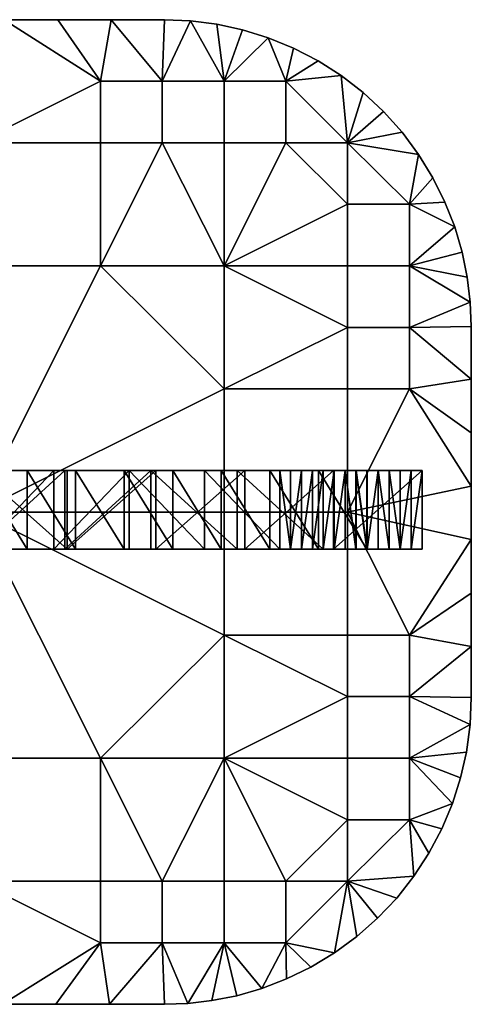
# Model space of a CAD drawing. Units: inches. Extents: x -12.6 to 12.6, y -12.6 to 12.5.
# Drawn here: x 1 to 12.6, y -12.6 to 12.5 of the extents above; entities that cross this region are included whole.
import ezdxf

# ---------------------------------------------------------------- set-up
doc = ezdxf.new("R2010")
doc.units = ezdxf.units.IN
doc.header["$LTSCALE"] = 0.03937
doc.header["$MEASUREMENT"] = 0
doc.layers.add('Layer 01', color=1, linetype='Continuous')
doc.layers.add('Layer 02', color=192, linetype='Continuous')

msp = doc.modelspace()

# ---------------------------------------------------------------- meshes
at = {"layer": 'Layer 01'}
mesh = msp.add_polyface(dxfattribs=at)
corners = [(4.39, -1), (3.836, -1, 1.25), (2.195, -1), (0, -1, 1.25), (0, -1), (1.918, -1, 1.25), (2.473, -1, 19.675), (2.261, -1, 20.925), (1.237, -1, 19.675), (3.71, -1, 19.675), (0, -1, 20.925), (4.521, -1, 20.925), (0, -1, 19.675), (4.39, 1), (2.195, 1), (3.836, 1, 1.25), (0, 1, 1.25), (1.918, 1, 1.25), (0, 1), (2.261, 1, 20.925), (2.473, 1, 19.675), (1.237, 1, 19.675), (3.71, 1, 19.675), (0, 1, 20.925), (4.521, 1, 20.925), (0, 1, 19.675), (4.521, 1, 20.925), (2.261, -1, 20.925), (4.521, -1, 20.925), (2.261, 1, 20.925), (0, 1, 20.925), (0, -1, 20.925), (4.39, 1), (4.39, -1), (2.195, -1), (2.195, 1), (0, 1), (0, -1), (1.237, 1, 19.675), (2.473, -1, 19.675), (1.237, -1, 19.675), (3.71, 1, 19.675), (4.947, -1, 19.675), (3.71, -1, 19.675), (2.473, 1, 19.675), (0, 1, 19.675), (4.947, 1, 19.675), (0, -1, 19.675), (3.836, 1, 1.25), (1.918, -1, 1.25), (3.836, -1, 1.25), (1.918, 1, 1.25), (0, 1, 1.25), (0, -1, 1.25)]
mesh.append_faces([[corners[k] for k in face] for face in [(0, 1, 2, 2), (3, 4, 5, 5), (2, 1, 5, 5), (2, 5, 4, 4), (6, 7, 8, 8), (9, 7, 6, 6), (7, 10, 8, 8), (9, 11, 7, 7), (8, 10, 12, 12), (13, 14, 15, 15), (16, 17, 18, 18), (15, 14, 17, 17), (14, 18, 17, 17), (19, 20, 21, 21), (19, 22, 20, 20), (19, 21, 23, 23), (22, 19, 24, 24), (21, 25, 23, 23), (26, 27, 28, 28), (27, 29, 30, 30), (27, 26, 29, 29), (31, 27, 30, 30), (32, 33, 34, 34), (32, 34, 35, 35), (36, 35, 37, 37), (37, 35, 34, 34), (38, 39, 40, 40), (41, 42, 43, 43), (44, 43, 39, 39), (40, 45, 38, 38), (43, 44, 41, 41), (44, 39, 38, 38), (46, 42, 41, 41), (47, 45, 40, 40), (48, 49, 50, 50), (48, 51, 49, 49), (52, 53, 51, 51), (53, 49, 51, 51)]])
mesh = msp.add_polyface(dxfattribs=at)
corners = [(7.672, -1, 1.25), (5.754, -1, 1.25), (6.585, -1), (4.39, -1), (3.836, -1, 1.25), (9.06, -1, 2.325), (7.949, -1, 3.553), (8.78, -1), (4.521, -1, 20.925), (4.947, -1, 19.675), (6.184, -1, 19.675), (6.782, -1, 20.925), (3.71, -1, 19.675), (7.42, -1, 19.675), (9.043, -1, 20.925), (5.754, 1, 1.25), (6.585, 1), (4.39, 1), (8.78, 1), (7.672, 1, 1.25), (3.836, 1, 1.25), (7.949, 1, 3.553), (9.06, 1, 2.325), (4.521, 1, 20.925), (6.184, 1, 19.675), (4.947, 1, 19.675), (6.782, 1, 20.925), (3.71, 1, 19.675), (7.42, 1, 19.675), (9.043, 1, 20.925), (6.782, 1, 20.925), (4.521, -1, 20.925), (6.782, -1, 20.925), (9.043, 1, 20.925), (4.521, 1, 20.925), (6.585, 1), (8.78, -1), (6.585, -1), (4.39, 1), (4.39, -1), (6.184, 1, 19.675), (7.42, -1, 19.675), (6.184, -1, 19.675), (7.42, 1, 19.675), (8.657, -1, 19.675), (4.947, 1, 19.675), (4.947, -1, 19.675), (7.672, 1, 1.25), (7.672, -1, 1.25), (7.949, -1, 3.553), (8.227, 1, 5.856), (7.949, 1, 3.553), (5.754, 1, 1.25), (5.754, -1, 1.25), (7.672, -1, 1.25), (3.836, 1, 1.25), (3.836, -1, 1.25), (7.672, 1, 1.25)]
mesh.append_faces([[corners[k] for k in face] for face in [(0, 1, 2, 2), (3, 2, 1, 1), (1, 4, 3, 3), (5, 6, 0, 0), (0, 2, 7, 7), (8, 9, 10, 10), (11, 8, 10, 10), (12, 9, 8, 8), (11, 10, 13, 13), (11, 13, 14, 14), (15, 16, 17, 17), (18, 16, 19, 19), (16, 15, 19, 19), (20, 15, 17, 17), (21, 22, 19, 19), (23, 24, 25, 25), (26, 24, 23, 23), (27, 23, 25, 25), (26, 28, 24, 24), (26, 29, 28, 28), (30, 31, 32, 32), (32, 33, 30, 30), (30, 34, 31, 31), (35, 36, 37, 37), (38, 37, 39, 39), (37, 38, 35, 35), (40, 41, 42, 42), (43, 44, 41, 41), (45, 42, 46, 46), (42, 45, 40, 40), (43, 41, 40, 40), (47, 48, 49, 49), (49, 50, 51, 51), (49, 51, 47, 47), (52, 53, 54, 54), (55, 56, 53, 53), (52, 54, 57, 57), (53, 52, 55, 55)]])
mesh = msp.add_polyface(dxfattribs=at)
corners = [(7.949, -1, 3.553), (9.06, -1, 2.325), (9.341, -1, 4.65), (8.78, -1), (7.672, -1, 1.25), (8.227, -1, 5.856), (9.621, -1, 6.975), (8.505, -1, 8.159), (9.902, -1, 9.3), (8.783, -1, 10.462), (10.182, -1, 11.625), (9.043, -1, 20.925), (7.42, -1, 19.675), (8.657, -1, 19.675), (9.894, -1, 19.675), (7.949, 1, 3.553), (9.341, 1, 4.65), (9.06, 1, 2.325), (8.78, 1), (7.672, 1, 1.25), (8.227, 1, 5.856), (9.621, 1, 6.975), (8.505, 1, 8.159), (9.902, 1, 9.3), (8.783, 1, 10.462), (9.06, 1, 12.765), (10.182, 1, 11.625), (9.043, 1, 20.925), (8.657, 1, 19.675), (7.42, 1, 19.675), (9.894, 1, 19.675), (9.043, 1, 20.925), (6.782, -1, 20.925), (9.043, -1, 20.925), (9.341, 1, 4.65), (9.341, -1, 4.65), (9.06, -1, 2.325), (9.06, 1, 2.325), (8.78, -1), (9.621, -1, 6.975), (8.78, 1), (6.585, 1), (8.78, 1), (8.78, -1), (8.657, 1, 19.675), (9.894, -1, 19.675), (8.657, -1, 19.675), (7.42, 1, 19.675), (9.338, 1, 15.069), (9.06, -1, 12.765), (9.338, -1, 15.069), (9.06, 1, 12.765), (8.783, 1, 10.462), (8.783, -1, 10.462), (8.505, 1, 8.159), (8.227, -1, 5.856), (8.505, -1, 8.159), (8.227, 1, 5.856), (7.949, -1, 3.553)]
mesh.append_faces([[corners[k] for k in face] for face in [(0, 1, 2, 2), (3, 1, 4, 4), (5, 2, 6, 6), (0, 2, 5, 5), (7, 5, 6, 6), (8, 9, 7, 7), (8, 10, 9, 9), (8, 7, 6, 6), (11, 12, 13, 13), (13, 14, 11, 11), (15, 16, 17, 17), (18, 19, 17, 17), (20, 21, 16, 16), (15, 20, 16, 16), (22, 21, 20, 20), (23, 22, 24, 24), (25, 26, 24, 24), (23, 21, 22, 22), (27, 28, 29, 29), (28, 27, 30, 30), (31, 32, 33, 33), (34, 35, 36, 36), (37, 36, 38, 38), (34, 39, 35, 35), (36, 37, 34, 34), (38, 40, 37, 37), (41, 42, 43, 43), (44, 45, 46, 46), (46, 47, 44, 44), (48, 49, 50, 50), (48, 51, 49, 49), (52, 53, 51, 51), (53, 49, 51, 51), (54, 55, 56, 56), (57, 58, 55, 55), (56, 52, 54, 54), (57, 55, 54, 54), (53, 52, 56, 56)]])
mesh = msp.add_polyface(dxfattribs=at)
corners = [(9.06, -1, 12.765), (8.783, -1, 10.462), (10.182, -1, 11.625), (10.462, -1, 13.95), (10.743, -1, 16.275), (9.616, -1, 17.372), (9.338, -1, 15.069), (11.023, -1, 18.6), (9.894, -1, 19.675), (11.304, -1, 20.925), (9.043, -1, 20.925), (9.902, 1, 9.3), (8.783, 1, 10.462), (10.182, 1, 11.625), (10.462, 1, 13.95), (9.06, 1, 12.765), (10.743, 1, 16.275), (9.338, 1, 15.069), (9.616, 1, 17.372), (11.023, 1, 18.6), (9.894, 1, 19.675), (11.304, 1, 20.925), (9.043, 1, 20.925), (11.304, 1, 20.925), (9.043, -1, 20.925), (11.304, -1, 20.925), (9.043, 1, 20.925), (11.304, 1, 20.925), (11.304, -1, 20.925), (11.023, -1, 18.6), (10.462, 1, 13.95), (10.743, -1, 16.275), (10.462, -1, 13.95), (10.182, 1, 11.625), (10.182, -1, 11.625), (11.023, 1, 18.6), (10.743, 1, 16.275), (9.902, -1, 9.3), (9.621, 1, 6.975), (9.621, -1, 6.975), (9.902, 1, 9.3), (9.341, 1, 4.65), (9.894, -1, 19.675), (8.657, 1, 19.675), (9.894, 1, 19.675), (9.616, 1, 17.372), (9.616, -1, 17.372), (9.894, -1, 19.675), (9.338, 1, 15.069), (9.338, -1, 15.069), (9.894, 1, 19.675)]
mesh.append_faces([[corners[k] for k in face] for face in [(0, 1, 2, 2), (3, 0, 2, 2), (4, 5, 6, 6), (5, 4, 7, 7), (3, 4, 6, 6), (8, 5, 7, 7), (9, 10, 8, 8), (7, 9, 8, 8), (6, 0, 3, 3), (11, 12, 13, 13), (14, 13, 15, 15), (16, 17, 18, 18), (18, 19, 16, 16), (14, 17, 16, 16), (20, 19, 18, 18), (21, 20, 22, 22), (19, 20, 21, 21), (17, 14, 15, 15), (23, 24, 25, 25), (24, 23, 26, 26), (27, 28, 29, 29), (30, 31, 32, 32), (33, 32, 34, 34), (35, 29, 31, 31), (29, 35, 27, 27), (31, 30, 36, 36), (32, 33, 30, 30), (36, 35, 31, 31), (33, 34, 37, 37), (38, 37, 39, 39), (37, 38, 40, 40), (41, 38, 39, 39), (33, 37, 40, 40), (42, 43, 44, 44), (45, 46, 47, 47), (48, 49, 46, 46), (45, 47, 50, 50), (46, 45, 48, 48)]])
at = {"layer": 'Layer 02'}
mesh = msp.add_polyface(dxfattribs=at)
corners = [(7.829, 10.915, 21.061), (7.829, 9.348, 21.061), (6.254, 9.348, 21.061), (6.254, 10.915, 21.061), (6.254, 6.214, 21.061), (9.404, 7.781, 21.061), (9.404, 6.214, 21.061), (4.679, 10.915, 21.061), (4.679, 9.348, 21.061), (3.104, 9.348, 21.061), (3.104, 10.915, 21.061), (3.104, 6.214, 21.061), (-0.047, 6.214, 21.061), (-0.047, 9.348, 21.061), (6.254, 3.08, 21.061), (-0.047, -0.055, 21.061), (6.254, -0.055, 21.061), (9.404, 4.647, 21.061), (9.404, 3.08, 21.061), (9.404, -0.055, 21.061), (0.657, 12.482, 21.061), (-0.705, 12.482, 21.061), (7.829, 10.915, 21.436), (6.254, 10.915, 21.436), (6.254, 9.348, 21.436), (7.829, 9.348, 21.436), (6.254, 6.214, 21.436), (9.404, 7.781, 21.436), (4.679, 10.915, 21.436), (3.104, 10.915, 21.436), (3.104, 9.348, 21.436), (4.679, 9.348, 21.436), (-0.047, 9.348, 21.436), (-0.047, 6.214, 21.436), (3.104, 6.214, 21.436), (6.254, 3.08, 21.436), (-0.047, -0.055, 21.436), (6.254, -0.055, 21.436), (9.404, 4.647, 21.436), (9.404, 6.214, 21.436), (9.404, 3.08, 21.436), (9.404, -0.055, 21.436), (9.404, 9.348, 21.436)]
mesh.append_faces([[corners[k] for k in face] for face in [(0, 1, 2, 3), (1, 4, 2, 2), (4, 5, 6, 6), (5, 4, 1, 1), (7, 8, 9, 10), (3, 2, 8, 7), (9, 11, 12, 13), (8, 11, 9, 9), (4, 8, 2, 2), (11, 8, 4, 4), (14, 11, 4, 4), (11, 15, 12, 12), (15, 14, 16, 16), (14, 15, 11, 11), (4, 17, 14, 14), (18, 19, 16, 14), (10, 9, 13, 13), (20, 10, 13, 13), (21, 20, 13, 13), (22, 23, 24, 25), (25, 24, 26, 26), (27, 25, 26, 26), (28, 29, 30, 31), (23, 28, 31, 24), (30, 32, 33, 34), (31, 30, 34, 34), (26, 24, 31, 31), (34, 26, 31, 31), (35, 26, 34, 34), (34, 33, 36, 36), (36, 37, 35, 35), (35, 34, 36, 36), (38, 39, 26, 26), (26, 35, 38, 38), (40, 35, 37, 41), (29, 32, 30, 30), (25, 42, 22, 22)]])
mesh = msp.add_polyface(dxfattribs=at)
corners = [(4.679, 10.915, 21.061), (3.104, 10.915, 21.061), (3.38, 12.482, 21.061), (7.829, 10.915, 21.061), (6.254, 10.915, 21.061), (7.379, 12.023, 21.061), (5.397, 12.454, 21.061), (8.649, 11.434, 21.061), (9.239, 11.057, 21.061), (2.018, 12.482, 21.061), (0.657, 12.482, 21.061), (4.741, 12.482, 21.061), (6.724, 12.226, 21.061), (6.068, 12.368, 21.061), (8.022, 11.759, 21.061), (2.018, 12.482, 21.061), (0.657, 12.482, 21.061), (0.657, 12.482, 21.436), (2.018, 12.482, 21.436), (4.741, 12.482, 21.061), (3.38, 12.482, 21.061), (3.38, 12.482, 21.436), (4.741, 12.482, 21.436), (-0.705, 12.482, 21.061), (-0.705, 12.482, 21.436), (5.397, 12.454, 21.436), (5.397, 12.454, 21.061), (6.068, 12.368, 21.061), (6.068, 12.368, 21.436), (6.724, 12.226, 21.061), (6.724, 12.226, 21.436), (8.022, 11.759, 21.061), (7.379, 12.023, 21.061), (7.379, 12.023, 21.436), (8.022, 11.759, 21.436), (8.649, 11.434, 21.061), (8.649, 11.434, 21.436), (4.679, 10.915, 21.436), (3.38, 12.482, 21.436), (3.104, 10.915, 21.436), (0.657, 12.482, 21.436), (-0.047, 9.348, 21.436), (7.829, 10.915, 21.436), (7.379, 12.023, 21.436), (6.254, 10.915, 21.436), (5.397, 12.454, 21.436), (2.018, 12.482, 21.436), (4.741, 12.482, 21.436), (6.724, 12.226, 21.436), (6.068, 12.368, 21.436), (8.022, 11.759, 21.436), (8.649, 11.434, 21.436), (-0.705, 12.482, 21.436)]
mesh.append_faces([[corners[k] for k in face] for face in [(0, 1, 2, 2), (3, 4, 5, 5), (6, 4, 0, 0), (7, 8, 3, 3), (2, 1, 9, 9), (1, 10, 9, 9), (0, 2, 11, 11), (6, 0, 11, 11), (12, 4, 13, 13), (4, 6, 13, 13), (12, 5, 4, 4), (14, 3, 5, 5), (3, 14, 7, 7), (15, 16, 17, 18), (19, 20, 21, 22), (20, 15, 18, 21), (16, 23, 24, 17), (22, 25, 26, 19), (27, 26, 25, 28), (29, 27, 28, 30), (31, 32, 33, 34), (35, 31, 34, 36), (32, 29, 30, 33), (37, 38, 39, 39), (40, 41, 39, 39), (42, 43, 44, 44), (45, 37, 44, 44), (38, 46, 39, 39), (39, 46, 40, 40), (37, 47, 38, 38), (45, 47, 37, 37), (48, 49, 44, 44), (44, 49, 45, 45), (48, 44, 43, 43), (50, 43, 42, 42), (42, 51, 50, 50), (52, 41, 40, 40)]])
mesh = msp.add_polyface(dxfattribs=at)
corners = [(9.404, 7.781, 21.061), (7.829, 9.348, 21.061), (9.404, 9.348, 21.061), (10.979, 7.781, 21.061), (10.979, 6.214, 21.061), (9.404, 6.214, 21.061), (7.829, 10.915, 21.061), (9.239, 11.057, 21.061), (11.21, 9.05, 21.061), (10.789, 9.616, 21.061), (9.797, 10.625, 21.061), (10.316, 10.143, 21.061), (11.883, 7.837, 21.061), (12.131, 7.205, 21.061), (11.576, 8.455, 21.061), (9.797, 10.625, 21.061), (9.239, 11.057, 21.061), (9.239, 11.057, 21.436), (9.797, 10.625, 21.436), (10.316, 10.143, 21.061), (10.316, 10.143, 21.436), (11.21, 9.05, 21.061), (10.789, 9.616, 21.061), (10.789, 9.616, 21.436), (11.21, 9.05, 21.436), (11.576, 8.455, 21.061), (11.576, 8.455, 21.436), (8.649, 11.434, 21.061), (8.649, 11.434, 21.436), (12.131, 7.205, 21.061), (11.883, 7.837, 21.061), (11.883, 7.837, 21.436), (12.131, 7.205, 21.436), (12.32, 6.566, 21.061), (12.32, 6.566, 21.436), (9.404, 7.781, 21.436), (9.404, 9.348, 21.436), (7.829, 9.348, 21.436), (6.254, 6.214, 21.436), (9.404, 6.214, 21.436), (10.979, 7.781, 21.436), (10.979, 6.214, 21.436), (7.829, 10.915, 21.436), (9.239, 11.057, 21.436), (8.649, 11.434, 21.436), (11.21, 9.05, 21.436), (10.789, 9.616, 21.436), (9.797, 10.625, 21.436), (10.316, 10.143, 21.436), (11.883, 7.837, 21.436), (12.131, 7.205, 21.436), (11.576, 8.455, 21.436)]
mesh.append_faces([[corners[k] for k in face] for face in [(0, 1, 2, 2), (3, 4, 5, 0), (1, 6, 2, 2), (6, 7, 2, 2), (8, 2, 9, 9), (10, 11, 2, 2), (9, 2, 11, 11), (3, 0, 2, 2), (7, 10, 2, 2), (12, 13, 3, 3), (8, 14, 3, 3), (12, 3, 14, 14), (2, 8, 3, 3), (3, 13, 4, 4), (15, 16, 17, 18), (19, 15, 18, 20), (21, 22, 23, 24), (25, 21, 24, 26), (22, 19, 20, 23), (16, 27, 28, 17), (29, 30, 31, 32), (33, 29, 32, 34), (30, 25, 26, 31), (35, 36, 37, 37), (38, 39, 35, 35), (40, 35, 39, 41), (42, 36, 43, 43), (44, 42, 43, 43), (45, 46, 36, 36), (47, 36, 48, 48), (46, 48, 36, 36), (40, 36, 35, 35), (43, 36, 47, 47), (49, 40, 50, 50), (45, 40, 51, 51), (49, 51, 40, 40), (36, 40, 45, 45), (40, 41, 50, 50)]])
mesh = msp.add_polyface(dxfattribs=at)
corners = [(10.979, 6.214, 21.061), (10.979, 4.647, 21.061), (9.404, 4.647, 21.061), (9.404, 6.214, 21.061), (10.979, 3.08, 21.061), (9.404, 3.08, 21.061), (6.254, 6.214, 21.061), (6.254, 3.08, 21.061), (12.554, 0.604, 21.061), (12.554, -0.758, 21.061), (9.404, -0.055, 21.061), (12.529, 5.292, 21.061), (12.32, 6.566, 21.061), (12.452, 5.929, 21.061), (12.131, 7.205, 21.061), (12.554, 3.327, 21.061), (12.554, 1.965, 21.061), (12.554, 4.669, 21.061), (12.529, 5.292, 21.061), (12.452, 5.929, 21.061), (12.452, 5.929, 21.436), (12.529, 5.292, 21.436), (12.554, 4.669, 21.061), (12.554, 4.669, 21.436), (12.32, 6.566, 21.061), (12.32, 6.566, 21.436), (12.554, 1.965, 21.061), (12.554, 3.327, 21.061), (12.554, 3.327, 21.436), (12.554, 1.965, 21.436), (12.554, 0.604, 21.061), (12.554, 0.604, 21.436), (12.554, -0.758, 21.061), (12.554, -0.758, 21.436), (10.979, 6.214, 21.436), (9.404, 6.214, 21.436), (9.404, 4.647, 21.436), (10.979, 4.647, 21.436), (9.404, 3.08, 21.436), (10.979, 3.08, 21.436), (6.254, 3.08, 21.436), (12.529, 5.292, 21.436), (12.32, 6.566, 21.436), (12.452, 5.929, 21.436), (12.131, 7.205, 21.436), (12.554, 3.327, 21.436), (12.554, 1.965, 21.436), (12.554, 4.669, 21.436), (12.554, 0.604, 21.436), (9.404, -0.055, 21.436)]
mesh.append_faces([[corners[k] for k in face] for face in [(0, 1, 2, 3), (1, 4, 5, 2), (2, 6, 3, 3), (7, 2, 5, 5), (8, 9, 10, 10), (1, 0, 11, 11), (12, 13, 0, 0), (0, 13, 11, 11), (14, 12, 0, 0), (15, 4, 1, 1), (16, 4, 15, 15), (11, 17, 1, 1), (17, 15, 1, 1), (8, 4, 16, 16), (4, 10, 5, 5), (10, 4, 8, 8), (18, 19, 20, 21), (22, 18, 21, 23), (19, 24, 25, 20), (26, 27, 28, 29), (30, 26, 29, 31), (32, 30, 31, 33), (27, 22, 23, 28), (34, 35, 36, 37), (37, 36, 38, 39), (40, 38, 36, 36), (37, 41, 34, 34), (42, 34, 43, 43), (34, 41, 43, 43), (44, 34, 42, 42), (45, 37, 39, 39), (46, 45, 39, 39), (41, 37, 47, 47), (47, 37, 45, 45), (48, 46, 39, 39), (39, 38, 49, 49), (49, 48, 39, 39)]])
mesh = msp.add_polyface(dxfattribs=at)
corners = [(9.404, -4.756, 21.061), (6.254, -3.189, 21.061), (9.404, -3.189, 21.061), (6.254, -6.323, 21.061), (9.404, -6.323, 21.061), (10.979, -3.189, 21.061), (10.979, -4.756, 21.061), (10.979, -6.323, 21.061), (9.404, -7.89, 21.061), (12.073, -7.478, 21.061), (10.979, -7.89, 21.061), (12.282, -6.822, 21.061), (12.43, -6.167, 21.061), (12.554, -3.481, 21.061), (12.524, -5.464, 21.061), (9.404, -0.055, 21.061), (12.554, -0.758, 21.061), (12.554, -4.778, 21.061), (12.554, -2.119, 21.061), (12.554, -2.119, 21.061), (12.554, -0.758, 21.061), (12.554, -0.758, 21.436), (12.554, -2.119, 21.436), (12.554, -4.778, 21.061), (12.554, -3.481, 21.061), (12.554, -3.481, 21.436), (12.554, -4.778, 21.436), (12.43, -6.167, 21.061), (12.524, -5.464, 21.061), (12.524, -5.464, 21.436), (12.43, -6.167, 21.436), (12.282, -6.822, 21.061), (12.282, -6.822, 21.436), (6.254, -6.323, 21.436), (9.404, -6.323, 21.436), (9.404, -4.756, 21.436), (10.979, -3.189, 21.436), (9.404, -3.189, 21.436), (10.979, -4.756, 21.436), (10.979, -6.323, 21.436), (12.073, -7.478, 21.436), (12.282, -6.822, 21.436), (12.43, -6.167, 21.436), (12.554, -3.481, 21.436), (12.524, -5.464, 21.436), (9.404, -0.055, 21.436), (12.554, -0.758, 21.436), (12.554, -4.778, 21.436), (12.554, -2.119, 21.436), (12.554, 0.604, 21.436)]
mesh.append_faces([[corners[k] for k in face] for face in [(0, 1, 2, 2), (3, 0, 4, 4), (5, 6, 0, 2), (6, 7, 4, 0), (8, 3, 4, 4), (9, 10, 7, 7), (7, 11, 9, 9), (12, 11, 7, 7), (13, 6, 5, 5), (12, 7, 14, 14), (15, 5, 2, 2), (16, 5, 15, 15), (6, 14, 7, 7), (6, 13, 17, 17), (13, 5, 18, 18), (18, 5, 16, 16), (6, 17, 14, 14), (19, 20, 21, 22), (23, 24, 25, 26), (24, 19, 22, 25), (27, 28, 29, 30), (31, 27, 30, 32), (28, 23, 26, 29), (33, 34, 35, 35), (36, 37, 35, 38), (38, 35, 34, 39), (39, 40, 41, 41), (42, 39, 41, 41), (43, 36, 38, 38), (42, 44, 39, 39), (45, 37, 36, 36), (46, 45, 36, 36), (38, 39, 44, 44), (38, 47, 43, 43), (43, 48, 36, 36), (48, 46, 36, 36), (38, 44, 47, 47), (49, 45, 46, 46)]])
mesh = msp.add_polyface(dxfattribs=at)
corners = [(9.404, -0.055, 21.061), (9.404, -3.189, 21.061), (6.254, -3.189, 21.061), (6.254, -0.055, 21.061), (9.404, -4.756, 21.061), (6.254, -6.323, 21.061), (3.104, -6.323, 21.061), (-0.047, -0.055, 21.061), (-0.047, -6.323, 21.061), (4.679, -9.457, 21.061), (6.254, -9.457, 21.061), (3.104, -9.457, 21.061), (-0.047, -9.457, 21.061), (6.254, -11.024, 21.061), (4.679, -11.024, 21.061), (3.104, -11.024, 21.061), (7.829, -9.457, 21.061), (9.404, -7.89, 21.061), (7.829, -11.024, 21.061), (9.404, -9.457, 21.061), (0.612, -12.591, 21.061), (-3.197, -6.323, 21.436), (-0.047, -6.323, 21.436), (-0.047, -0.055, 21.436), (9.404, -0.055, 21.436), (6.254, -0.055, 21.436), (6.254, -3.189, 21.436), (9.404, -3.189, 21.436), (9.404, -4.756, 21.436), (6.254, -6.323, 21.436), (3.104, -6.323, 21.436), (4.679, -9.457, 21.436), (6.254, -9.457, 21.436), (3.104, -9.457, 21.436), (-0.047, -9.457, 21.436), (4.679, -11.024, 21.436), (6.254, -11.024, 21.436), (3.104, -11.024, 21.436), (9.404, -7.89, 21.436), (9.404, -6.323, 21.436), (7.829, -9.457, 21.436), (7.829, -11.024, 21.436)]
mesh.append_faces([[corners[k] for k in face] for face in [(0, 1, 2, 3), (2, 4, 5, 5), (6, 2, 5, 5), (2, 7, 3, 3), (7, 6, 8, 8), (6, 7, 2, 2), (9, 5, 10, 10), (6, 9, 11, 11), (5, 9, 6, 6), (6, 11, 12, 8), (10, 13, 14, 9), (9, 14, 15, 11), (5, 16, 10, 10), (16, 5, 17, 17), (16, 18, 13, 10), (15, 12, 11, 11), (19, 18, 16, 16), (15, 20, 12, 12), (21, 22, 23, 23), (24, 25, 26, 27), (28, 27, 26, 26), (26, 29, 28, 28), (30, 29, 26, 26), (26, 25, 23, 23), (23, 22, 30, 30), (30, 26, 23, 23), (31, 32, 29, 29), (30, 33, 31, 31), (29, 30, 31, 31), (30, 22, 34, 33), (32, 31, 35, 36), (31, 33, 37, 35), (38, 39, 29, 29), (29, 32, 40, 40), (40, 38, 29, 29), (40, 32, 36, 41), (37, 33, 34, 34)]])
mesh = msp.add_polyface(dxfattribs=at)
corners = [(10.979, -6.323, 21.061), (10.979, -7.89, 21.061), (9.404, -7.89, 21.061), (9.404, -6.323, 21.061), (7.829, -9.457, 21.061), (9.404, -9.457, 21.061), (9.067, -11.284, 21.061), (7.829, -11.024, 21.061), (9.636, -10.867, 21.061), (8.469, -11.644, 21.061), (10.167, -10.399, 21.061), (10.654, -9.885, 21.061), (11.091, -9.33, 21.061), (11.804, -8.119, 21.061), (11.473, -8.743, 21.061), (12.073, -7.478, 21.061), (11.804, -8.119, 21.061), (12.073, -7.478, 21.061), (12.073, -7.478, 21.436), (11.804, -8.119, 21.436), (11.473, -8.743, 21.061), (11.473, -8.743, 21.436), (12.282, -6.822, 21.061), (12.282, -6.822, 21.436), (10.654, -9.885, 21.061), (11.091, -9.33, 21.061), (11.091, -9.33, 21.436), (10.654, -9.885, 21.436), (10.167, -10.399, 21.061), (10.167, -10.399, 21.436), (9.067, -11.284, 21.061), (9.636, -10.867, 21.061), (9.636, -10.867, 21.436), (9.067, -11.284, 21.436), (8.469, -11.644, 21.061), (8.469, -11.644, 21.436), (10.979, -6.323, 21.436), (9.404, -6.323, 21.436), (9.404, -7.89, 21.436), (10.979, -7.89, 21.436), (7.829, -9.457, 21.436), (9.404, -9.457, 21.436), (9.067, -11.284, 21.436), (7.829, -11.024, 21.436), (9.636, -10.867, 21.436), (8.469, -11.644, 21.436), (10.167, -10.399, 21.436), (10.654, -9.885, 21.436), (11.091, -9.33, 21.436), (12.073, -7.478, 21.436), (11.473, -8.743, 21.436), (11.804, -8.119, 21.436)]
mesh.append_faces([[corners[k] for k in face] for face in [(0, 1, 2, 3), (4, 2, 5, 5), (6, 7, 5, 5), (1, 5, 2, 2), (5, 8, 6, 6), (9, 7, 6, 6), (10, 5, 11, 11), (1, 12, 5, 5), (5, 12, 11, 11), (1, 13, 14, 14), (15, 13, 1, 1), (14, 12, 1, 1), (10, 8, 5, 5), (16, 17, 18, 19), (20, 16, 19, 21), (17, 22, 23, 18), (24, 25, 26, 27), (28, 24, 27, 29), (30, 31, 32, 33), (34, 30, 33, 35), (31, 28, 29, 32), (25, 20, 21, 26), (36, 37, 38, 39), (40, 41, 38, 38), (42, 41, 43, 43), (41, 40, 43, 43), (39, 38, 41, 41), (41, 42, 44, 44), (45, 42, 43, 43), (46, 47, 41, 41), (39, 41, 48, 48), (49, 36, 39, 39), (41, 47, 48, 48), (39, 50, 51, 51), (49, 39, 51, 51), (50, 39, 48, 48), (46, 41, 44, 44)]])
mesh = msp.add_polyface(dxfattribs=at)
corners = [(-0.047, -9.457, 21.061), (0.612, -12.591, 21.061), (-0.75, -12.591, 21.061), (1.973, -12.591, 21.061), (3.104, -11.024, 21.061), (4.741, -12.591, 21.061), (3.335, -12.591, 21.061), (4.679, -11.024, 21.061), (5.942, -12.498, 21.061), (5.335, -12.568, 21.061), (6.254, -11.024, 21.061), (6.578, -12.372, 21.061), (7.217, -12.188, 21.061), (7.829, -11.024, 21.061), (7.85, -11.946, 21.061), (8.469, -11.644, 21.061), (7.85, -11.946, 21.061), (8.469, -11.644, 21.061), (8.469, -11.644, 21.436), (7.85, -11.946, 21.436), (6.578, -12.372, 21.061), (7.217, -12.188, 21.061), (7.217, -12.188, 21.436), (6.578, -12.372, 21.436), (5.942, -12.498, 21.061), (5.942, -12.498, 21.436), (4.741, -12.591, 21.061), (5.335, -12.568, 21.061), (5.335, -12.568, 21.436), (4.741, -12.591, 21.436), (3.335, -12.591, 21.061), (3.335, -12.591, 21.436), (0.612, -12.591, 21.061), (1.973, -12.591, 21.061), (1.973, -12.591, 21.436), (0.612, -12.591, 21.436), (-0.75, -12.591, 21.061), (-0.75, -12.591, 21.436), (-0.047, -9.457, 21.436), (-0.75, -12.591, 21.436), (0.612, -12.591, 21.436), (1.973, -12.591, 21.436), (3.104, -11.024, 21.436), (4.741, -12.591, 21.436), (4.679, -11.024, 21.436), (3.335, -12.591, 21.436), (5.942, -12.498, 21.436), (6.254, -11.024, 21.436), (5.335, -12.568, 21.436), (6.578, -12.372, 21.436), (7.217, -12.188, 21.436), (7.85, -11.946, 21.436), (7.829, -11.024, 21.436), (8.469, -11.644, 21.436)]
mesh.append_faces([[corners[k] for k in face] for face in [(0, 1, 2, 2), (3, 1, 4, 4), (5, 6, 7, 7), (6, 3, 4, 4), (8, 9, 10, 10), (11, 10, 12, 12), (8, 10, 11, 11), (7, 9, 5, 5), (12, 13, 14, 14), (7, 6, 4, 4), (13, 12, 10, 10), (7, 10, 9, 9), (15, 14, 13, 13), (16, 17, 18, 19), (20, 21, 22, 23), (24, 20, 23, 25), (26, 27, 28, 29), (30, 26, 29, 31), (27, 24, 25, 28), (32, 33, 34, 35), (36, 32, 35, 37), (33, 30, 31, 34), (21, 16, 19, 22), (38, 39, 40, 40), (41, 42, 40, 40), (43, 44, 45, 45), (45, 42, 41, 41), (46, 47, 48, 48), (49, 50, 47, 47), (46, 49, 47, 47), (44, 43, 48, 48), (50, 51, 52, 52), (44, 42, 45, 45), (52, 47, 50, 50), (44, 48, 47, 47), (53, 52, 51, 51), (42, 38, 40, 40)]])

doc.saveas('drawing.dxf')
